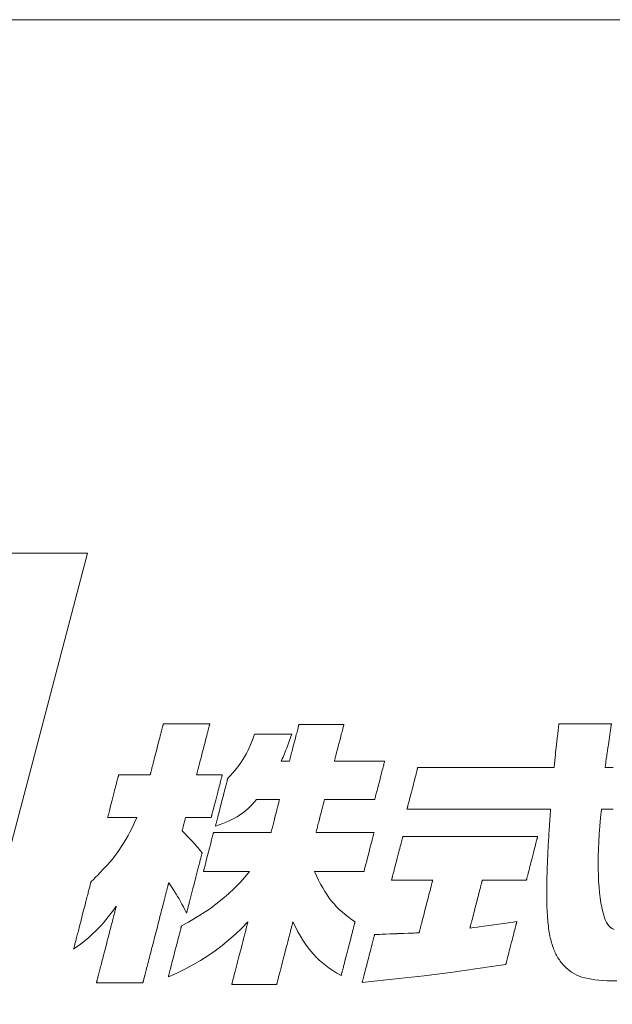
# Model space of a CAD drawing. Units: inches. Extents: x 0 to 35610, y -3399 to 420.
# Drawn here: x 84 to 97, y 22 to 44 of the extents above; entities that cross this region are included whole.
import ezdxf

# ---------------------------------------------------------------- set-up
doc = ezdxf.new("R2010")
doc.units = ezdxf.units.IN
doc.header["$MEASUREMENT"] = 0
doc.layers.add('枠', color=7, linetype='Continuous', lineweight=20)
doc.layers.add('ﾚｲﾔｰ1', color=7, linetype='Continuous', lineweight=18)

# ---------------------------------------------------------------- blocks, each defined once
blk = doc.blocks.new('新社名')
at = {"layer": '枠', "lineweight": 15}
blk.add_lwpolyline([(102.818, 17.19), (105.224, 26.369), (100.68, 26.369), (98.068, 16.409), (88.981, 16.409), (87.942, 12.447), (98.031, 12.447), (102.566, 16.237)], close=True, dxfattribs=at)
at = {"layer": '枠', "lineweight": 13}
for points in [[(107.869, 15.641), (107.869, 15.641), (107.869, 15.639), (107.868, 15.636), (107.867, 15.632), (107.865, 15.627), (107.864, 15.621), (107.862, 15.613), (107.86, 15.605), (107.857, 15.595), (107.855, 15.585), (107.852, 15.573), (107.848, 15.561), (107.845, 15.547), (107.841, 15.533), (107.837, 15.518), (107.833, 15.501), (107.829, 15.484), (107.824, 15.466), (107.819, 15.447), (107.814, 15.428), (107.809, 15.407), (107.803, 15.386), (107.797, 15.364), (107.791, 15.341), (107.785, 15.317), (107.779, 15.293), (107.773, 15.268), (107.766, 15.242), (107.759, 15.215), (107.752, 15.188), (107.745, 15.161), (107.738, 15.132), (107.73, 15.103), (107.723, 15.074), (107.707, 15.013), (107.691, 14.95), (107.674, 14.886), (107.657, 14.819), (107.639, 14.751), (107.621, 14.681), (107.603, 14.61), (107.584, 14.538), (107.565, 14.465), (107.546, 14.391), (107.527, 14.316), (107.488, 14.165), (107.448, 14.012), (107.409, 13.86), (107.37, 13.708), (107.35, 13.634), (107.331, 13.559), (107.312, 13.486), (107.293, 13.414), (107.275, 13.343), (107.257, 13.273), (107.239, 13.205), (107.222, 13.139), (107.206, 13.074), (107.189, 13.011), (107.174, 12.951), (107.166, 12.921), (107.159, 12.892), (107.151, 12.864), (107.144, 12.836), (107.137, 12.809), (107.13, 12.783), (107.124, 12.757), (107.117, 12.732), (107.111, 12.707), (107.105, 12.684), (107.099, 12.661), (107.093, 12.639), (107.088, 12.617), (107.082, 12.597), (107.077, 12.577), (107.072, 12.558), (107.068, 12.54), (107.063, 12.523), (107.059, 12.507), (107.055, 12.491), (107.051, 12.477), (107.048, 12.464), (107.045, 12.451), (107.042, 12.44), (107.039, 12.429), (107.036, 12.42), (107.034, 12.411), (107.032, 12.404), (107.031, 12.398), (107.029, 12.392), (107.028, 12.388), (107.028, 12.385), (107.027, 12.384), (107.027, 12.383), (107.026, 12.383), (107.023, 12.383), (107.017, 12.383), (107.01, 12.383), (107.001, 12.383), (106.99, 12.383), (106.977, 12.383), (106.962, 12.383), (106.946, 12.383), (106.928, 12.383), (106.908, 12.383), (106.887, 12.383), (106.842, 12.383), (106.791, 12.383), (106.735, 12.383), (106.676, 12.383), (106.614, 12.383), (106.549, 12.383), (106.481, 12.383), (106.412, 12.383), (106.271, 12.383), (106.13, 12.383), (106.061, 12.383), (105.993, 12.383), (105.928, 12.383), (105.866, 12.383), (105.807, 12.383), (105.751, 12.383), (105.701, 12.383), (105.655, 12.383), (105.634, 12.383), (105.614, 12.383), (105.596, 12.383), (105.58, 12.383), (105.565, 12.383), (105.553, 12.383), (105.541, 12.383), (105.532, 12.383), (105.525, 12.383), (105.519, 12.383), (105.516, 12.383), (105.515, 12.383), (105.515, 12.384), (105.516, 12.385), (105.516, 12.387), (105.517, 12.39), (105.518, 12.394), (105.519, 12.399), (105.521, 12.405), (105.522, 12.411), (105.524, 12.418), (105.526, 12.426), (105.529, 12.435), (105.531, 12.445), (105.537, 12.466), (105.543, 12.49), (105.55, 12.517), (105.557, 12.547), (105.566, 12.579), (105.575, 12.613), (105.584, 12.65), (105.594, 12.689), (105.605, 12.73), (105.616, 12.773), (105.628, 12.818), (105.64, 12.864), (105.652, 12.912), (105.665, 12.962), (105.678, 13.012), (105.691, 13.065), (105.705, 13.118), (105.719, 13.172), (105.734, 13.227), (105.748, 13.284), (105.778, 13.398), (105.808, 13.513), (105.838, 13.63), (105.868, 13.747), (105.898, 13.863), (105.928, 13.977), (105.942, 14.033), (105.956, 14.088), (105.97, 14.142), (105.984, 14.196), (105.998, 14.248), (106.011, 14.299), (106.024, 14.348), (106.036, 14.396), (106.048, 14.443), (106.06, 14.488), (106.071, 14.53), (106.081, 14.571), (106.091, 14.61), (106.101, 14.647), (106.11, 14.682), (106.118, 14.714), (106.126, 14.743), (106.133, 14.77), (106.139, 14.794), (106.145, 14.816), (106.147, 14.825), (106.149, 14.834), (106.151, 14.842), (106.153, 14.849), (106.155, 14.856), (106.156, 14.861), (106.158, 14.866), (106.159, 14.87), (106.159, 14.873), (106.16, 14.875), (106.16, 14.877), (106.16, 14.877), (106.068, 14.753), (105.98, 14.638), (105.898, 14.532), (105.818, 14.433), (105.741, 14.341), (105.666, 14.255), (105.516, 14.095), (105.359, 13.945), (105.276, 13.872), (105.188, 13.798), (105.095, 13.723), (104.995, 13.645), (104.888, 13.564), (104.771, 13.479), (104.772, 13.48), (104.773, 13.485), (104.775, 13.493), (104.778, 13.503), (104.781, 13.517), (104.786, 13.533), (104.79, 13.552), (104.796, 13.573), (104.802, 13.597), (104.809, 13.623), (104.816, 13.651), (104.824, 13.682), (104.832, 13.714), (104.841, 13.748), (104.851, 13.784), (104.86, 13.822), (104.871, 13.862), (104.881, 13.903), (104.892, 13.945), (104.903, 13.989), (104.915, 14.034), (104.927, 14.08), (104.939, 14.127), (104.951, 14.174), (104.977, 14.273), (105.003, 14.373), (105.056, 14.578), (105.109, 14.783), (105.135, 14.884), (105.16, 14.982), (105.173, 15.03), (105.185, 15.077), (105.197, 15.123), (105.208, 15.168), (105.22, 15.211), (105.231, 15.254), (105.241, 15.295), (105.251, 15.334), (105.261, 15.372), (105.271, 15.408), (105.279, 15.442), (105.288, 15.475), (105.296, 15.505), (105.303, 15.533), (105.31, 15.56), (105.316, 15.583), (105.321, 15.605), (105.326, 15.623), (105.33, 15.64), (105.334, 15.653), (105.337, 15.664), (105.339, 15.671), (105.34, 15.676), (105.34, 15.678), (105.415, 15.752), (105.487, 15.823), (105.556, 15.893), (105.622, 15.961), (105.747, 16.092), (105.862, 16.217), (105.969, 16.338), (106.067, 16.455), (106.159, 16.572), (106.245, 16.688), (106.326, 16.805), (106.402, 16.925), (106.476, 17.048), (106.548, 17.177), (106.618, 17.312), (106.688, 17.454), (106.759, 17.606), (106.832, 17.768), (106.829, 17.768), (106.821, 17.768), (106.808, 17.768), (106.791, 17.768), (106.769, 17.768), (106.744, 17.768), (106.715, 17.768), (106.683, 17.768), (106.648, 17.768), (106.611, 17.768), (106.531, 17.768), (106.445, 17.768), (106.356, 17.768), (106.267, 17.768), (106.182, 17.768), (106.101, 17.768), (106.064, 17.768), (106.029, 17.768), (105.997, 17.768), (105.969, 17.768), (105.943, 17.768), (105.922, 17.768), (105.904, 17.768), (105.891, 17.768), (105.883, 17.768), (105.881, 17.768), (105.881, 17.769), (105.882, 17.772), (105.883, 17.777), (105.885, 17.783), (105.887, 17.792), (105.89, 17.802), (105.893, 17.814), (105.896, 17.827), (105.9, 17.842), (105.904, 17.858), (105.914, 17.895), (105.925, 17.937), (105.937, 17.983), (105.95, 18.034), (105.964, 18.088), (105.978, 18.145), (105.994, 18.204), (106.01, 18.266), (106.026, 18.329), (106.059, 18.458), (106.093, 18.587), (106.109, 18.65), (106.125, 18.711), (106.14, 18.771), (106.155, 18.828), (106.169, 18.882), (106.182, 18.932), (106.194, 18.979), (106.205, 19.021), (106.215, 19.057), (106.219, 19.074), (106.223, 19.089), (106.226, 19.102), (106.229, 19.114), (106.232, 19.124), (106.234, 19.132), (106.236, 19.139), (106.237, 19.144), (106.238, 19.147), (106.238, 19.148), (106.241, 19.148), (106.25, 19.148), (106.263, 19.148), (106.282, 19.148), (106.305, 19.148), (106.333, 19.148), (106.364, 19.148), (106.398, 19.148), (106.436, 19.148), (106.476, 19.148), (106.563, 19.148), (106.656, 19.148), (106.751, 19.148), (106.847, 19.148), (106.94, 19.148), (107.026, 19.148), (107.066, 19.148), (107.104, 19.148), (107.139, 19.148), (107.17, 19.148), (107.197, 19.148), (107.22, 19.148), (107.239, 19.148), (107.253, 19.148), (107.261, 19.148), (107.264, 19.148), (107.265, 19.149), (107.266, 19.153), (107.267, 19.159), (107.269, 19.167), (107.272, 19.177), (107.275, 19.189), (107.279, 19.203), (107.283, 19.219), (107.288, 19.237), (107.293, 19.257), (107.298, 19.279), (107.304, 19.302), (107.31, 19.326), (107.317, 19.352), (107.324, 19.38), (107.332, 19.408), (107.339, 19.438), (107.347, 19.469), (107.364, 19.534), (107.382, 19.603), (107.401, 19.675), (107.42, 19.749), (107.44, 19.825), (107.48, 19.981), (107.52, 20.136), (107.54, 20.212), (107.559, 20.287), (107.577, 20.359), (107.595, 20.427), (107.612, 20.493), (107.62, 20.524), (107.628, 20.554), (107.635, 20.582), (107.642, 20.61), (107.649, 20.636), (107.655, 20.66), (107.661, 20.683), (107.667, 20.705), (107.672, 20.724), (107.677, 20.742), (107.681, 20.758), (107.684, 20.773), (107.688, 20.785), (107.69, 20.795), (107.692, 20.803), (107.694, 20.809), (107.695, 20.813), (107.695, 20.814), (107.696, 20.814), (107.699, 20.814), (107.705, 20.814), (107.712, 20.814), (107.721, 20.814), (107.732, 20.814), (107.745, 20.814), (107.76, 20.814), (107.776, 20.814), (107.794, 20.814), (107.814, 20.814), (107.835, 20.814), (107.881, 20.814), (107.931, 20.814), (107.987, 20.814), (108.046, 20.814), (108.108, 20.814), (108.174, 20.814), (108.241, 20.814), (108.31, 20.814), (108.451, 20.814), (108.592, 20.814), (108.661, 20.814), (108.729, 20.814), (108.794, 20.814), (108.857, 20.814), (108.916, 20.814), (108.971, 20.814), (109.022, 20.814), (109.068, 20.814), (109.089, 20.814), (109.108, 20.814), (109.126, 20.814), (109.142, 20.814), (109.157, 20.814), (109.17, 20.814), (109.181, 20.814), (109.19, 20.814), (109.198, 20.814), (109.203, 20.814), (109.206, 20.814), (109.207, 20.814), (109.207, 20.813), (109.206, 20.809), (109.205, 20.803), (109.203, 20.795), (109.2, 20.785), (109.197, 20.773), (109.193, 20.758), (109.189, 20.742), (109.184, 20.724), (109.179, 20.705), (109.174, 20.683), (109.168, 20.66), (109.161, 20.636), (109.155, 20.61), (109.148, 20.582), (109.14, 20.554), (109.132, 20.524), (109.124, 20.493), (109.107, 20.427), (109.09, 20.359), (109.071, 20.287), (109.052, 20.212), (109.032, 20.136), (108.992, 19.981), (108.952, 19.825), (108.932, 19.749), (108.913, 19.675), (108.894, 19.603), (108.877, 19.534), (108.86, 19.469), (108.852, 19.438), (108.844, 19.408), (108.837, 19.38), (108.829, 19.352), (108.823, 19.326), (108.816, 19.302), (108.81, 19.279), (108.805, 19.257), (108.8, 19.237), (108.795, 19.219), (108.791, 19.203), (108.787, 19.189), (108.784, 19.177), (108.781, 19.167), (108.779, 19.159), (108.778, 19.153), (108.777, 19.149), (108.777, 19.148), (108.779, 19.148), (108.786, 19.148), (108.797, 19.148), (108.813, 19.148), (108.832, 19.148), (108.854, 19.148), (108.879, 19.148), (108.907, 19.148), (108.971, 19.148), (109.041, 19.148), (109.117, 19.148), (109.195, 19.148), (109.273, 19.148), (109.348, 19.148), (109.419, 19.148), (109.482, 19.148), (109.51, 19.148), (109.536, 19.148), (109.558, 19.148), (109.577, 19.148), (109.592, 19.148), (109.604, 19.148), (109.611, 19.148), (109.613, 19.148), (109.613, 19.147), (109.612, 19.144), (109.611, 19.139), (109.609, 19.132), (109.607, 19.124), (109.604, 19.114), (109.601, 19.102), (109.598, 19.089), (109.594, 19.074), (109.59, 19.057), (109.58, 19.021), (109.569, 18.979), (109.557, 18.932), (109.544, 18.882), (109.53, 18.828), (109.515, 18.771), (109.5, 18.711), (109.484, 18.65), (109.468, 18.587), (109.434, 18.458), (109.401, 18.329), (109.385, 18.266), (109.369, 18.204), (109.353, 18.145), (109.339, 18.088), (109.325, 18.034), (109.311, 17.983), (109.299, 17.937), (109.289, 17.895), (109.279, 17.858), (109.275, 17.842), (109.271, 17.827), (109.268, 17.814), (109.264, 17.802), (109.262, 17.792), (109.26, 17.783), (109.258, 17.777), (109.257, 17.772), (109.256, 17.769), (109.256, 17.768), (109.253, 17.768), (109.246, 17.768), (109.235, 17.768), (109.22, 17.768), (109.201, 17.768), (109.178, 17.768), (109.153, 17.768), (109.125, 17.768), (109.062, 17.768), (108.991, 17.768), (108.915, 17.768), (108.837, 17.768), (108.759, 17.768), (108.684, 17.768), (108.613, 17.768), (108.55, 17.768), (108.522, 17.768), (108.496, 17.768), (108.474, 17.768), (108.455, 17.768), (108.44, 17.768), (108.428, 17.768), (108.421, 17.768), (108.419, 17.768), (108.418, 17.763), (108.414, 17.749), (108.409, 17.728), (108.402, 17.7), (108.384, 17.631), (108.363, 17.551), (108.343, 17.472), (108.325, 17.402), (108.318, 17.375), (108.312, 17.353), (108.309, 17.339), (108.307, 17.335), (108.365, 17.274), (108.416, 17.22), (108.463, 17.17), (108.506, 17.125), (108.582, 17.045), (108.65, 16.972), (108.716, 16.9), (108.786, 16.821), (108.824, 16.777), (108.865, 16.729), (108.909, 16.676), (108.959, 16.617), (108.958, 16.615), (108.957, 16.611), (108.955, 16.604), (108.953, 16.595), (108.95, 16.583), (108.946, 16.568), (108.942, 16.552), (108.937, 16.533), (108.931, 16.511), (108.925, 16.488), (108.919, 16.463), (108.912, 16.436), (108.904, 16.407), (108.896, 16.377), (108.888, 16.344), (108.879, 16.311), (108.87, 16.275), (108.861, 16.239), (108.851, 16.201), (108.841, 16.162), (108.831, 16.122), (108.82, 16.081), (108.798, 15.997), (108.775, 15.909), (108.752, 15.82), (108.705, 15.637), (108.658, 15.454), (108.634, 15.364), (108.612, 15.277), (108.59, 15.192), (108.579, 15.151), (108.569, 15.111), (108.559, 15.072), (108.549, 15.035), (108.54, 14.998), (108.531, 14.963), (108.522, 14.929), (108.513, 14.897), (108.506, 14.866), (108.498, 14.838), (108.491, 14.811), (108.485, 14.785), (108.479, 14.762), (108.473, 14.741), (108.468, 14.722), (108.464, 14.705), (108.46, 14.691), (108.457, 14.679), (108.454, 14.669), (108.453, 14.662), (108.452, 14.658), (108.451, 14.657), (108.397, 14.764), (108.347, 14.861), (108.299, 14.95), (108.252, 15.033), (108.206, 15.113), (108.159, 15.192), (108.11, 15.271), (108.057, 15.353), (108, 15.441), (107.938, 15.537)], [(110.503, 16.009), (110.502, 16.009), (110.498, 16.009), (110.493, 16.009), (110.486, 16.009), (110.477, 16.009), (110.466, 16.009), (110.453, 16.009), (110.438, 16.009), (110.422, 16.009), (110.404, 16.009), (110.385, 16.009), (110.364, 16.009), (110.319, 16.009), (110.268, 16.009), (110.213, 16.009), (110.154, 16.009), (110.092, 16.009), (110.028, 16.009), (109.961, 16.009), (109.892, 16.009), (109.752, 16.009), (109.612, 16.009), (109.543, 16.009), (109.476, 16.009), (109.411, 16.009), (109.349, 16.009), (109.29, 16.009), (109.236, 16.009), (109.185, 16.009), (109.139, 16.009), (109.119, 16.009), (109.099, 16.009), (109.082, 16.009), (109.065, 16.009), (109.051, 16.009), (109.038, 16.009), (109.027, 16.009), (109.018, 16.009), (109.01, 16.009), (109.005, 16.009), (109.002, 16.009), (109.001, 16.009), (109.001, 16.01), (109.002, 16.013), (109.003, 16.017), (109.005, 16.023), (109.007, 16.031), (109.009, 16.041), (109.015, 16.064), (109.022, 16.093), (109.031, 16.126), (109.041, 16.165), (109.052, 16.208), (109.064, 16.254), (109.077, 16.304), (109.091, 16.356), (109.105, 16.411), (109.134, 16.526), (109.165, 16.644), (109.196, 16.763), (109.225, 16.878), (109.24, 16.933), (109.253, 16.985), (109.266, 17.035), (109.278, 17.081), (109.289, 17.124), (109.299, 17.163), (109.308, 17.196), (109.315, 17.225), (109.321, 17.248), (109.324, 17.258), (109.326, 17.266), (109.327, 17.272), (109.328, 17.276), (109.329, 17.279), (109.329, 17.28), (109.331, 17.28), (109.335, 17.28), (109.341, 17.28), (109.35, 17.28), (109.362, 17.28), (109.376, 17.28), (109.392, 17.28), (109.41, 17.28), (109.43, 17.28), (109.452, 17.28), (109.476, 17.28), (109.502, 17.28), (109.53, 17.28), (109.559, 17.28), (109.59, 17.28), (109.622, 17.28), (109.656, 17.28), (109.69, 17.28), (109.726, 17.28), (109.764, 17.28), (109.841, 17.28), (109.922, 17.28), (110.005, 17.28), (110.091, 17.28), (110.266, 17.28), (110.44, 17.28), (110.526, 17.28), (110.609, 17.28), (110.69, 17.28), (110.768, 17.28), (110.805, 17.28), (110.841, 17.28), (110.876, 17.28), (110.909, 17.28), (110.941, 17.28), (110.972, 17.28), (111.001, 17.28), (111.029, 17.28), (111.055, 17.28), (111.079, 17.28), (111.101, 17.28), (111.121, 17.28), (111.14, 17.28), (111.156, 17.28), (111.169, 17.28), (111.181, 17.28), (111.19, 17.28), (111.196, 17.28), (111.2, 17.28), (111.202, 17.28), (111.203, 17.283), (111.205, 17.292), (111.209, 17.306), (111.214, 17.326), (111.22, 17.35), (111.227, 17.378), (111.236, 17.411), (111.245, 17.447), (111.255, 17.486), (111.266, 17.527), (111.277, 17.572), (111.289, 17.618), (111.314, 17.714), (111.34, 17.814), (111.366, 17.913), (111.391, 18.01), (111.402, 18.056), (111.414, 18.1), (111.425, 18.142), (111.435, 18.181), (111.444, 18.216), (111.452, 18.249), (111.46, 18.277), (111.466, 18.302), (111.471, 18.321), (111.475, 18.335), (111.477, 18.344), (111.478, 18.347), (111.476, 18.347), (111.469, 18.347), (111.459, 18.347), (111.446, 18.347), (111.429, 18.347), (111.409, 18.347), (111.361, 18.347), (111.304, 18.347), (111.24, 18.347), (111.103, 18.347), (110.965, 18.347), (110.901, 18.347), (110.845, 18.347), (110.796, 18.347), (110.776, 18.347), (110.759, 18.347), (110.746, 18.347), (110.736, 18.347), (110.729, 18.347), (110.727, 18.347), (110.657, 18.266), (110.588, 18.19), (110.521, 18.12), (110.454, 18.055), (110.318, 17.938), (110.174, 17.835), (110.097, 17.787), (110.016, 17.742), (109.929, 17.698), (109.837, 17.655), (109.738, 17.612), (109.631, 17.569), (109.515, 17.526), (109.391, 17.482), (109.391, 17.483), (109.392, 17.486), (109.393, 17.492), (109.395, 17.5), (109.398, 17.509), (109.401, 17.521), (109.404, 17.534), (109.408, 17.549), (109.413, 17.566), (109.417, 17.585), (109.423, 17.605), (109.428, 17.626), (109.434, 17.649), (109.44, 17.674), (109.447, 17.7), (109.454, 17.726), (109.469, 17.784), (109.485, 17.845), (109.501, 17.909), (109.519, 17.977), (109.537, 18.047), (109.556, 18.118), (109.593, 18.264), (109.631, 18.41), (109.65, 18.482), (109.668, 18.551), (109.685, 18.619), (109.702, 18.684), (109.718, 18.745), (109.732, 18.802), (109.739, 18.829), (109.746, 18.855), (109.752, 18.879), (109.758, 18.902), (109.764, 18.924), (109.769, 18.944), (109.774, 18.962), (109.778, 18.979), (109.782, 18.994), (109.786, 19.008), (109.789, 19.019), (109.791, 19.029), (109.793, 19.036), (109.794, 19.042), (109.795, 19.045), (109.796, 19.046), (109.878, 19.134), (109.954, 19.217), (110.024, 19.297), (110.089, 19.375), (110.205, 19.527), (110.308, 19.681), (110.401, 19.845), (110.445, 19.933), (110.489, 20.027), (110.532, 20.127), (110.577, 20.234), (110.622, 20.349), (110.668, 20.474), (110.669, 20.474), (110.672, 20.474), (110.682, 20.474), (110.698, 20.474), (110.72, 20.474), (110.748, 20.474), (110.78, 20.474), (110.816, 20.474), (110.857, 20.474), (110.901, 20.474), (110.948, 20.474), (110.998, 20.474), (111.05, 20.474), (111.159, 20.474), (111.272, 20.474), (111.385, 20.474), (111.494, 20.474), (111.546, 20.474), (111.596, 20.474), (111.643, 20.474), (111.687, 20.474), (111.728, 20.474), (111.764, 20.474), (111.796, 20.474), (111.824, 20.474), (111.846, 20.474), (111.862, 20.474), (111.872, 20.474), (111.875, 20.474), (111.876, 20.474), (111.849, 20.398), (111.826, 20.33), (111.804, 20.269), (111.784, 20.213), (111.747, 20.113), (111.713, 20.022), (111.678, 19.934), (111.638, 19.839), (111.592, 19.73), (111.565, 19.668), (111.536, 19.599), (111.542, 19.599), (111.559, 19.599), (111.584, 19.599), (111.616, 19.599), (111.651, 19.599), (111.687, 19.599), (111.722, 19.599), (111.753, 19.599), (111.779, 19.599), (111.796, 19.599), (111.802, 19.599), (111.802, 19.6), (111.803, 19.602), (111.805, 19.612), (111.809, 19.628), (111.815, 19.65), (111.822, 19.677), (111.83, 19.708), (111.839, 19.744), (111.85, 19.784), (111.861, 19.828), (111.873, 19.874), (111.886, 19.923), (111.899, 19.974), (111.927, 20.082), (111.955, 20.192), (111.984, 20.303), (112.012, 20.41), (112.025, 20.461), (112.038, 20.511), (112.05, 20.557), (112.061, 20.6), (112.071, 20.64), (112.081, 20.676), (112.089, 20.708), (112.096, 20.735), (112.101, 20.756), (112.106, 20.772), (112.108, 20.782), (112.109, 20.785), (112.109, 20.786), (112.11, 20.786), (112.113, 20.786), (112.118, 20.786), (112.125, 20.786), (112.134, 20.786), (112.145, 20.786), (112.158, 20.786), (112.172, 20.786), (112.188, 20.786), (112.205, 20.786), (112.224, 20.786), (112.244, 20.786), (112.288, 20.786), (112.338, 20.786), (112.391, 20.786), (112.448, 20.786), (112.509, 20.786), (112.572, 20.786), (112.637, 20.786), (112.704, 20.786), (112.841, 20.786), (112.977, 20.786), (113.044, 20.786), (113.11, 20.786), (113.173, 20.786), (113.233, 20.786), (113.291, 20.786), (113.344, 20.786), (113.393, 20.786), (113.438, 20.786), (113.458, 20.786), (113.477, 20.786), (113.494, 20.786), (113.51, 20.786), (113.524, 20.786), (113.537, 20.786), (113.547, 20.786), (113.556, 20.786), (113.563, 20.786), (113.569, 20.786), (113.572, 20.786), (113.573, 20.786), (113.573, 20.785), (113.572, 20.782), (113.569, 20.772), (113.565, 20.756), (113.56, 20.735), (113.553, 20.708), (113.544, 20.676), (113.535, 20.64), (113.525, 20.6), (113.514, 20.557), (113.502, 20.511), (113.489, 20.461), (113.476, 20.41), (113.448, 20.303), (113.419, 20.192), (113.391, 20.082), (113.363, 19.974), (113.35, 19.923), (113.337, 19.874), (113.325, 19.828), (113.314, 19.784), (113.304, 19.744), (113.294, 19.708), (113.286, 19.677), (113.279, 19.65), (113.274, 19.628), (113.269, 19.612), (113.267, 19.602), (113.266, 19.6), (113.266, 19.599), (113.267, 19.599), (113.271, 19.599), (113.276, 19.599), (113.284, 19.599), (113.294, 19.599), (113.306, 19.599), (113.32, 19.599), (113.336, 19.599), (113.354, 19.599), (113.373, 19.599), (113.394, 19.599), (113.417, 19.599), (113.441, 19.599), (113.467, 19.599), (113.493, 19.599), (113.522, 19.599), (113.581, 19.599), (113.645, 19.599), (113.713, 19.599), (113.784, 19.599), (113.857, 19.599), (113.931, 19.599), (114.084, 19.599), (114.236, 19.599), (114.311, 19.599), (114.384, 19.599), (114.455, 19.599), (114.522, 19.599), (114.586, 19.599), (114.646, 19.599), (114.674, 19.599), (114.701, 19.599), (114.727, 19.599), (114.751, 19.599), (114.773, 19.599), (114.794, 19.599), (114.814, 19.599), (114.831, 19.599), (114.847, 19.599), (114.861, 19.599), (114.873, 19.599), (114.883, 19.599), (114.891, 19.599), (114.897, 19.599), (114.9, 19.599), (114.902, 19.599), (114.901, 19.598), (114.901, 19.595), (114.9, 19.591), (114.898, 19.585), (114.896, 19.577), (114.894, 19.568), (114.888, 19.545), (114.88, 19.517), (114.872, 19.483), (114.862, 19.445), (114.851, 19.403), (114.839, 19.358), (114.826, 19.309), (114.813, 19.257), (114.799, 19.203), (114.77, 19.09), (114.74, 18.973), (114.709, 18.856), (114.68, 18.743), (114.666, 18.689), (114.653, 18.638), (114.64, 18.589), (114.628, 18.543), (114.617, 18.501), (114.608, 18.463), (114.599, 18.43), (114.592, 18.401), (114.586, 18.378), (114.583, 18.369), (114.581, 18.361), (114.58, 18.355), (114.579, 18.351), (114.578, 18.348), (114.578, 18.347), (114.577, 18.347), (114.573, 18.347), (114.567, 18.347), (114.559, 18.347), (114.549, 18.347), (114.537, 18.347), (114.523, 18.347), (114.507, 18.347), (114.49, 18.347), (114.47, 18.347), (114.449, 18.347), (114.427, 18.347), (114.403, 18.347), (114.377, 18.347), (114.35, 18.347), (114.322, 18.347), (114.262, 18.347), (114.198, 18.347), (114.131, 18.347), (114.06, 18.347), (113.987, 18.347), (113.913, 18.347), (113.76, 18.347), (113.607, 18.347), (113.533, 18.347), (113.46, 18.347), (113.389, 18.347), (113.322, 18.347), (113.258, 18.347), (113.198, 18.347), (113.17, 18.347), (113.143, 18.347), (113.117, 18.347), (113.093, 18.347), (113.071, 18.347), (113.05, 18.347), (113.03, 18.347), (113.012, 18.347), (112.997, 18.347), (112.983, 18.347), (112.971, 18.347), (112.961, 18.347), (112.953, 18.347), (112.947, 18.347), (112.943, 18.347), (112.942, 18.347), (112.941, 18.344), (112.939, 18.335), (112.935, 18.321), (112.93, 18.302), (112.924, 18.277), (112.917, 18.249), (112.908, 18.216), (112.899, 18.181), (112.889, 18.142), (112.878, 18.1), (112.867, 18.056), (112.855, 18.01), (112.83, 17.913), (112.804, 17.814), (112.779, 17.714), (112.754, 17.618), (112.742, 17.572), (112.731, 17.527), (112.72, 17.486), (112.71, 17.447), (112.7, 17.411), (112.692, 17.378), (112.685, 17.35), (112.678, 17.326), (112.673, 17.306), (112.67, 17.292), (112.667, 17.283), (112.667, 17.28), (112.668, 17.28), (112.672, 17.28), (112.679, 17.28), (112.688, 17.28), (112.699, 17.28), (112.713, 17.28), (112.73, 17.28), (112.748, 17.28), (112.768, 17.28), (112.791, 17.28), (112.815, 17.28), (112.841, 17.28), (112.869, 17.28), (112.899, 17.28), (112.93, 17.28), (112.962, 17.28), (112.996, 17.28), (113.031, 17.28), (113.068, 17.28), (113.105, 17.28), (113.184, 17.28), (113.265, 17.28), (113.35, 17.28), (113.436, 17.28), (113.612, 17.28), (113.789, 17.28), (113.875, 17.28), (113.96, 17.28), (114.041, 17.28), (114.12, 17.28), (114.157, 17.28), (114.194, 17.28), (114.229, 17.28), (114.263, 17.28), (114.295, 17.28), (114.326, 17.28), (114.356, 17.28), (114.384, 17.28), (114.41, 17.28), (114.434, 17.28), (114.457, 17.28), (114.477, 17.28), (114.495, 17.28), (114.512, 17.28), (114.525, 17.28), (114.537, 17.28), (114.546, 17.28), (114.553, 17.28), (114.557, 17.28), (114.558, 17.28), (114.558, 17.279), (114.557, 17.276), (114.556, 17.272), (114.555, 17.266), (114.553, 17.258), (114.55, 17.248), (114.544, 17.225), (114.537, 17.196), (114.528, 17.163), (114.518, 17.124), (114.507, 17.081), (114.495, 17.035), (114.482, 16.985), (114.468, 16.933), (114.454, 16.878), (114.425, 16.763), (114.394, 16.644), (114.363, 16.526), (114.334, 16.411), (114.319, 16.356), (114.306, 16.304), (114.293, 16.254), (114.281, 16.208), (114.27, 16.165), (114.26, 16.126), (114.251, 16.093), (114.244, 16.064), (114.238, 16.041), (114.235, 16.031), (114.233, 16.023), (114.232, 16.017), (114.23, 16.013), (114.23, 16.01), (114.23, 16.009), (114.228, 16.009), (114.225, 16.009), (114.219, 16.009), (114.211, 16.009), (114.201, 16.009), (114.19, 16.009), (114.176, 16.009), (114.16, 16.009), (114.143, 16.009), (114.123, 16.009), (114.103, 16.009), (114.08, 16.009), (114.057, 16.009), (114.031, 16.009), (114.005, 16.009), (113.977, 16.009), (113.918, 16.009), (113.855, 16.009), (113.788, 16.009), (113.718, 16.009), (113.646, 16.009), (113.572, 16.009), (113.421, 16.009), (113.271, 16.009), (113.197, 16.009), (113.125, 16.009), (113.055, 16.009), (112.988, 16.009), (112.925, 16.009), (112.866, 16.009), (112.838, 16.009), (112.811, 16.009), (112.786, 16.009), (112.762, 16.009), (112.74, 16.009), (112.719, 16.009), (112.7, 16.009), (112.683, 16.009), (112.667, 16.009), (112.653, 16.009), (112.641, 16.009), (112.631, 16.009), (112.623, 16.009), (112.618, 16.009), (112.614, 16.009), (112.613, 16.009), (112.681, 15.862), (112.748, 15.724), (112.816, 15.594), (112.884, 15.471), (112.953, 15.356), (113.025, 15.247), (113.098, 15.143), (113.175, 15.045), (113.254, 14.952), (113.337, 14.862), (113.424, 14.775), (113.516, 14.692), (113.613, 14.61), (113.715, 14.53), (113.824, 14.45), (113.939, 14.371), (113.938, 14.369), (113.937, 14.366), (113.936, 14.36), (113.934, 14.351), (113.931, 14.34), (113.927, 14.328), (113.924, 14.313), (113.919, 14.296), (113.914, 14.277), (113.909, 14.256), (113.903, 14.234), (113.897, 14.209), (113.89, 14.184), (113.883, 14.156), (113.876, 14.128), (113.868, 14.098), (113.86, 14.066), (113.852, 14.034), (113.834, 13.965), (113.815, 13.893), (113.796, 13.818), (113.776, 13.74), (113.755, 13.66), (113.713, 13.497), (113.671, 13.333), (113.65, 13.254), (113.63, 13.176), (113.61, 13.1), (113.592, 13.028), (113.574, 12.959), (113.566, 12.927), (113.557, 12.895), (113.55, 12.865), (113.542, 12.837), (113.535, 12.809), (113.529, 12.784), (113.522, 12.76), (113.517, 12.737), (113.511, 12.716), (113.506, 12.697), (113.502, 12.68), (113.498, 12.666), (113.495, 12.653), (113.492, 12.642), (113.49, 12.633), (113.488, 12.627), (113.487, 12.624), (113.487, 12.622), (113.348, 12.703), (113.219, 12.784), (113.097, 12.865), (112.982, 12.948), (112.874, 13.034), (112.772, 13.123), (112.675, 13.216), (112.582, 13.313), (112.493, 13.417), (112.407, 13.527), (112.323, 13.644), (112.241, 13.77), (112.16, 13.905), (112.078, 14.049), (111.997, 14.204), (111.914, 14.371), (111.913, 14.369), (111.912, 14.365), (111.91, 14.358), (111.908, 14.348), (111.905, 14.335), (111.901, 14.32), (111.896, 14.303), (111.891, 14.283), (111.885, 14.261), (111.879, 14.237), (111.872, 14.21), (111.865, 14.182), (111.857, 14.152), (111.849, 14.12), (111.84, 14.087), (111.831, 14.052), (111.822, 14.015), (111.812, 13.977), (111.802, 13.937), (111.791, 13.897), (111.78, 13.855), (111.769, 13.812), (111.747, 13.724), (111.723, 13.633), (111.699, 13.54), (111.649, 13.349), (111.6, 13.159), (111.576, 13.065), (111.552, 12.974), (111.53, 12.886), (111.518, 12.843), (111.508, 12.802), (111.497, 12.761), (111.487, 12.722), (111.477, 12.684), (111.468, 12.647), (111.459, 12.612), (111.45, 12.578), (111.442, 12.546), (111.434, 12.516), (111.427, 12.488), (111.42, 12.462), (111.413, 12.438), (111.408, 12.416), (111.403, 12.396), (111.398, 12.378), (111.394, 12.363), (111.391, 12.351), (111.388, 12.341), (111.387, 12.334), (111.385, 12.329), (111.385, 12.328), (111.384, 12.328), (111.381, 12.328), (111.376, 12.328), (111.369, 12.328), (111.36, 12.328), (111.349, 12.328), (111.336, 12.328), (111.322, 12.328), (111.306, 12.328), (111.289, 12.328), (111.27, 12.328), (111.25, 12.328), (111.206, 12.328), (111.156, 12.328), (111.103, 12.328), (111.046, 12.328), (110.985, 12.328), (110.922, 12.328), (110.857, 12.328), (110.79, 12.328), (110.653, 12.328), (110.517, 12.328), (110.45, 12.328), (110.385, 12.328), (110.321, 12.328), (110.261, 12.328), (110.204, 12.328), (110.15, 12.328), (110.101, 12.328), (110.057, 12.328), (110.036, 12.328), (110.018, 12.328), (110, 12.328), (109.984, 12.328), (109.97, 12.328), (109.958, 12.328), (109.947, 12.328), (109.938, 12.328), (109.931, 12.328), (109.926, 12.328), (109.923, 12.328), (109.922, 12.328), (109.922, 12.329), (109.923, 12.334), (109.925, 12.341), (109.927, 12.351), (109.931, 12.363), (109.935, 12.378), (109.939, 12.396), (109.944, 12.416), (109.95, 12.438), (109.956, 12.462), (109.963, 12.488), (109.97, 12.516), (109.978, 12.546), (109.986, 12.578), (109.995, 12.612), (110.004, 12.647), (110.014, 12.684), (110.023, 12.722), (110.034, 12.761), (110.044, 12.802), (110.055, 12.843), (110.066, 12.886), (110.089, 12.974), (110.112, 13.065), (110.136, 13.159), (110.186, 13.349), (110.235, 13.54), (110.259, 13.633), (110.283, 13.724), (110.305, 13.812), (110.317, 13.855), (110.327, 13.897), (110.338, 13.937), (110.348, 13.977), (110.358, 14.015), (110.367, 14.052), (110.376, 14.087), (110.385, 14.12), (110.393, 14.152), (110.401, 14.182), (110.408, 14.21), (110.415, 14.237), (110.421, 14.261), (110.427, 14.283), (110.432, 14.303), (110.437, 14.32), (110.441, 14.335), (110.444, 14.348), (110.446, 14.358), (110.448, 14.365), (110.449, 14.369), (110.45, 14.371), (110.251, 14.164), (110.046, 13.967), (109.832, 13.779), (109.612, 13.6), (109.383, 13.429), (109.148, 13.267), (108.905, 13.114), (108.654, 12.969), (108.396, 12.833), (108.131, 12.705), (107.859, 12.585), (107.859, 12.586), (107.86, 12.59), (107.861, 12.596), (107.863, 12.604), (107.866, 12.614), (107.869, 12.626), (107.873, 12.64), (107.877, 12.656), (107.882, 12.674), (107.887, 12.694), (107.892, 12.715), (107.898, 12.738), (107.904, 12.762), (107.911, 12.788), (107.918, 12.816), (107.926, 12.844), (107.933, 12.874), (107.941, 12.905), (107.958, 12.969), (107.976, 13.038), (107.994, 13.109), (108.013, 13.183), (108.033, 13.259), (108.073, 13.413), (108.113, 13.568), (108.133, 13.644), (108.152, 13.718), (108.17, 13.789), (108.188, 13.858), (108.205, 13.922), (108.213, 13.953), (108.22, 13.983), (108.228, 14.011), (108.235, 14.039), (108.242, 14.064), (108.248, 14.089), (108.254, 14.112), (108.259, 14.133), (108.264, 14.153), (108.269, 14.171), (108.273, 14.187), (108.277, 14.201), (108.28, 14.213), (108.283, 14.223), (108.285, 14.231), (108.286, 14.237), (108.287, 14.241), (108.288, 14.242), (108.519, 14.363), (108.747, 14.495), (108.973, 14.636), (109.193, 14.786), (109.407, 14.944), (109.615, 15.109), (109.813, 15.28), (110.003, 15.457), (110.182, 15.637), (110.349, 15.822)], [(114.172, 12.401), (114.172, 12.402), (114.173, 12.406), (114.174, 12.411), (114.176, 12.419), (114.179, 12.428), (114.182, 12.44), (114.185, 12.453), (114.189, 12.468), (114.194, 12.485), (114.198, 12.503), (114.203, 12.523), (114.209, 12.545), (114.215, 12.568), (114.221, 12.592), (114.228, 12.618), (114.235, 12.644), (114.249, 12.701), (114.265, 12.762), (114.282, 12.826), (114.299, 12.893), (114.317, 12.963), (114.336, 13.034), (114.373, 13.179), (114.411, 13.324), (114.429, 13.395), (114.447, 13.465), (114.464, 13.532), (114.481, 13.596), (114.497, 13.657), (114.511, 13.714), (114.518, 13.741), (114.525, 13.766), (114.531, 13.79), (114.537, 13.813), (114.543, 13.835), (114.548, 13.855), (114.553, 13.873), (114.557, 13.89), (114.561, 13.905), (114.564, 13.918), (114.567, 13.93), (114.57, 13.939), (114.572, 13.947), (114.573, 13.952), (114.574, 13.956), (114.574, 13.957), (114.576, 13.957), (114.582, 13.957), (114.592, 13.958), (114.605, 13.958), (114.622, 13.959), (114.641, 13.959), (114.688, 13.961), (114.743, 13.963), (114.805, 13.966), (114.939, 13.971), (115.073, 13.976), (115.134, 13.978), (115.19, 13.98), (115.236, 13.982), (115.256, 13.983), (115.272, 13.983), (115.286, 13.984), (115.295, 13.984), (115.301, 13.984), (115.304, 13.984), (115.306, 13.984), (115.312, 13.985), (115.321, 13.985), (115.335, 13.986), (115.351, 13.986), (115.37, 13.987), (115.416, 13.989), (115.471, 13.991), (115.532, 13.993), (115.664, 13.998), (115.796, 14.003), (115.857, 14.005), (115.912, 14.008), (115.958, 14.009), (115.977, 14.01), (115.993, 14.011), (116.006, 14.011), (116.016, 14.012), (116.022, 14.012), (116.024, 14.012), (116.024, 14.013), (116.025, 14.017), (116.027, 14.023), (116.029, 14.031), (116.032, 14.042), (116.035, 14.054), (116.039, 14.069), (116.043, 14.085), (116.048, 14.104), (116.053, 14.124), (116.059, 14.146), (116.065, 14.17), (116.071, 14.195), (116.078, 14.222), (116.086, 14.25), (116.093, 14.279), (116.101, 14.31), (116.109, 14.342), (116.127, 14.409), (116.145, 14.48), (116.164, 14.554), (116.184, 14.63), (116.204, 14.708), (116.245, 14.868), (116.287, 15.028), (116.307, 15.106), (116.327, 15.182), (116.346, 15.256), (116.364, 15.327), (116.381, 15.394), (116.39, 15.426), (116.397, 15.457), (116.405, 15.486), (116.412, 15.514), (116.419, 15.541), (116.426, 15.566), (116.432, 15.59), (116.438, 15.612), (116.443, 15.632), (116.448, 15.651), (116.452, 15.667), (116.456, 15.682), (116.459, 15.695), (116.462, 15.705), (116.464, 15.713), (116.465, 15.719), (116.466, 15.723), (116.467, 15.724), (116.466, 15.724), (116.463, 15.724), (116.458, 15.724), (116.452, 15.724), (116.443, 15.724), (116.433, 15.724), (116.422, 15.724), (116.409, 15.724), (116.379, 15.724), (116.343, 15.724), (116.302, 15.724), (116.257, 15.724), (116.208, 15.724), (116.156, 15.724), (116.1, 15.724), (116.043, 15.724), (115.921, 15.724), (115.796, 15.724), (115.671, 15.724), (115.55, 15.724), (115.493, 15.724), (115.437, 15.724), (115.385, 15.724), (115.336, 15.724), (115.291, 15.724), (115.25, 15.724), (115.214, 15.724), (115.184, 15.724), (115.171, 15.724), (115.159, 15.724), (115.15, 15.724), (115.141, 15.724), (115.135, 15.724), (115.13, 15.724), (115.127, 15.724), (115.126, 15.724), (115.127, 15.725), (115.127, 15.728), (115.129, 15.733), (115.13, 15.74), (115.133, 15.749), (115.135, 15.759), (115.139, 15.772), (115.142, 15.786), (115.146, 15.801), (115.151, 15.818), (115.155, 15.836), (115.16, 15.856), (115.172, 15.899), (115.184, 15.947), (115.197, 15.999), (115.212, 16.055), (115.227, 16.114), (115.243, 16.176), (115.259, 16.239), (115.276, 16.304), (115.311, 16.437), (115.345, 16.57), (115.362, 16.636), (115.378, 16.699), (115.394, 16.761), (115.41, 16.82), (115.424, 16.876), (115.437, 16.928), (115.45, 16.976), (115.461, 17.019), (115.466, 17.039), (115.471, 17.057), (115.475, 17.074), (115.479, 17.089), (115.483, 17.103), (115.486, 17.115), (115.489, 17.126), (115.491, 17.135), (115.493, 17.142), (115.494, 17.147), (115.495, 17.15), (115.495, 17.151), (115.496, 17.151), (115.498, 17.151), (115.502, 17.151), (115.508, 17.151), (115.515, 17.151), (115.523, 17.151), (115.533, 17.151), (115.544, 17.151), (115.557, 17.151), (115.571, 17.151), (115.587, 17.151), (115.604, 17.151), (115.622, 17.151), (115.641, 17.151), (115.662, 17.151), (115.684, 17.151), (115.707, 17.151), (115.731, 17.151), (115.757, 17.151), (115.783, 17.151), (115.811, 17.151), (115.84, 17.151), (115.87, 17.151), (115.9, 17.151), (115.932, 17.151), (115.965, 17.151), (115.999, 17.151), (116.034, 17.151), (116.069, 17.151), (116.106, 17.151), (116.143, 17.151), (116.181, 17.151), (116.22, 17.151), (116.26, 17.151), (116.301, 17.151), (116.342, 17.151), (116.384, 17.151), (116.426, 17.151), (116.47, 17.151), (116.514, 17.151), (116.558, 17.151), (116.603, 17.151), (116.649, 17.151), (116.695, 17.151), (116.742, 17.151), (116.789, 17.151), (116.885, 17.151), (116.982, 17.151), (117.081, 17.151), (117.181, 17.151), (117.281, 17.151), (117.383, 17.151), (117.485, 17.151), (117.691, 17.151), (117.897, 17.151), (117.999, 17.151), (118.101, 17.151), (118.202, 17.151), (118.301, 17.151), (118.4, 17.151), (118.497, 17.151), (118.593, 17.151), (118.64, 17.151), (118.687, 17.151), (118.733, 17.151), (118.779, 17.151), (118.824, 17.151), (118.868, 17.151), (118.912, 17.151), (118.956, 17.151), (118.998, 17.151), (119.04, 17.151), (119.082, 17.151), (119.122, 17.151), (119.162, 17.151), (119.201, 17.151), (119.239, 17.151), (119.276, 17.151), (119.313, 17.151), (119.349, 17.151), (119.383, 17.151), (119.417, 17.151), (119.45, 17.151), (119.482, 17.151), (119.513, 17.151), (119.542, 17.151), (119.571, 17.151), (119.599, 17.151), (119.626, 17.151), (119.651, 17.151), (119.675, 17.151), (119.698, 17.151), (119.72, 17.151), (119.741, 17.151), (119.76, 17.151), (119.779, 17.151), (119.795, 17.151), (119.811, 17.151), (119.825, 17.151), (119.838, 17.151), (119.849, 17.151), (119.859, 17.151), (119.868, 17.151), (119.875, 17.151), (119.88, 17.151), (119.884, 17.151), (119.886, 17.151), (119.887, 17.151), (119.887, 17.15), (119.886, 17.147), (119.885, 17.142), (119.883, 17.135), (119.881, 17.126), (119.878, 17.115), (119.875, 17.103), (119.871, 17.089), (119.867, 17.074), (119.863, 17.057), (119.858, 17.039), (119.853, 17.019), (119.842, 16.976), (119.83, 16.928), (119.816, 16.876), (119.802, 16.82), (119.786, 16.761), (119.77, 16.699), (119.754, 16.636), (119.737, 16.57), (119.703, 16.437), (119.668, 16.304), (119.652, 16.239), (119.635, 16.176), (119.619, 16.114), (119.604, 16.055), (119.59, 15.999), (119.576, 15.947), (119.564, 15.899), (119.552, 15.856), (119.547, 15.836), (119.543, 15.818), (119.538, 15.801), (119.534, 15.786), (119.531, 15.772), (119.528, 15.759), (119.525, 15.749), (119.523, 15.74), (119.521, 15.733), (119.519, 15.728), (119.519, 15.725), (119.518, 15.724), (119.517, 15.724), (119.514, 15.724), (119.509, 15.724), (119.502, 15.724), (119.493, 15.724), (119.483, 15.724), (119.471, 15.724), (119.457, 15.724), (119.441, 15.724), (119.424, 15.724), (119.386, 15.724), (119.342, 15.724), (119.294, 15.724), (119.242, 15.724), (119.185, 15.724), (119.126, 15.724), (119.064, 15.724), (119, 15.724), (118.934, 15.724), (118.801, 15.724), (118.667, 15.724), (118.601, 15.724), (118.537, 15.724), (118.475, 15.724), (118.416, 15.724), (118.359, 15.724), (118.307, 15.724), (118.259, 15.724), (118.215, 15.724), (118.177, 15.724), (118.16, 15.724), (118.144, 15.724), (118.13, 15.724), (118.118, 15.724), (118.108, 15.724), (118.099, 15.724), (118.092, 15.724), (118.087, 15.724), (118.084, 15.724), (118.083, 15.724), (118.082, 15.723), (118.082, 15.72), (118.08, 15.714), (118.078, 15.707), (118.076, 15.697), (118.073, 15.686), (118.069, 15.672), (118.065, 15.657), (118.061, 15.641), (118.056, 15.622), (118.051, 15.602), (118.046, 15.581), (118.04, 15.558), (118.033, 15.533), (118.027, 15.508), (118.02, 15.481), (118.005, 15.424), (117.989, 15.363), (117.973, 15.299), (117.955, 15.232), (117.938, 15.163), (117.919, 15.091), (117.882, 14.946), (117.844, 14.801), (117.826, 14.73), (117.808, 14.661), (117.791, 14.593), (117.774, 14.529), (117.758, 14.468), (117.744, 14.411), (117.737, 14.385), (117.73, 14.359), (117.724, 14.335), (117.718, 14.312), (117.712, 14.29), (117.707, 14.27), (117.702, 14.252), (117.698, 14.235), (117.694, 14.22), (117.691, 14.207), (117.688, 14.195), (117.685, 14.186), (117.683, 14.178), (117.682, 14.173), (117.681, 14.169), (117.681, 14.168), (117.747, 14.177), (117.81, 14.185), (117.927, 14.2), (118.033, 14.214), (118.129, 14.226), (118.218, 14.238), (118.301, 14.249), (118.458, 14.271), (118.613, 14.293), (118.694, 14.305), (118.78, 14.317), (118.873, 14.331), (118.974, 14.345), (119.086, 14.362), (119.146, 14.37), (119.209, 14.38), (119.209, 14.379), (119.208, 14.376), (119.207, 14.371), (119.205, 14.364), (119.203, 14.355), (119.2, 14.345), (119.197, 14.333), (119.193, 14.319), (119.189, 14.304), (119.185, 14.288), (119.175, 14.251), (119.164, 14.208), (119.152, 14.161), (119.139, 14.11), (119.125, 14.055), (119.11, 13.997), (119.094, 13.937), (119.078, 13.875), (119.062, 13.811), (119.028, 13.68), (118.994, 13.55), (118.978, 13.486), (118.962, 13.424), (118.946, 13.363), (118.931, 13.306), (118.917, 13.251), (118.904, 13.2), (118.891, 13.153), (118.88, 13.11), (118.871, 13.073), (118.867, 13.056), (118.863, 13.041), (118.859, 13.028), (118.856, 13.016), (118.853, 13.005), (118.851, 12.997), (118.849, 12.99), (118.848, 12.985), (118.847, 12.982), (118.847, 12.981), (118.387, 12.912), (117.933, 12.847), (117.487, 12.785), (117.049, 12.726), (116.617, 12.67), (116.193, 12.617), (115.775, 12.567), (115.364, 12.521), (114.96, 12.478), (114.563, 12.438)]]:
    blk.add_lwpolyline(points, close=True, dxfattribs=at)
for points in [[(122.34, 18.034), (122.301, 18.034), (122.263, 18.034), (122.227, 18.034), (122.193, 18.034), (122.161, 18.034), (122.131, 18.034), (122.103, 18.034), (122.077, 18.034), (122.054, 18.034), (122.033, 18.034), (122.014, 18.034), (121.998, 18.034), (121.985, 18.034), (121.974, 18.034), (121.967, 18.034), (121.962, 18.034), (121.96, 18.034), (121.933, 17.753), (121.91, 17.483), (121.891, 17.224), (121.876, 16.975), (121.865, 16.736), (121.858, 16.507), (121.855, 16.287), (121.857, 16.077), (121.862, 15.876), (121.871, 15.683), (121.885, 15.499), (121.902, 15.323), (121.923, 15.154), (121.948, 14.993), (121.976, 14.84), (122.009, 14.693), (122.037, 14.589), (122.067, 14.496), (122.098, 14.414), (122.132, 14.343), (122.169, 14.282), (122.211, 14.229), (122.259, 14.185), (122.313, 14.149), (122.374, 14.12)], [(122.464, 12.447), (122.303, 12.449), (122.152, 12.453), (122.01, 12.46), (121.877, 12.471), (121.752, 12.484), (121.636, 12.501), (121.527, 12.522), (121.425, 12.545), (121.329, 12.573), (121.24, 12.603), (121.157, 12.638), (121.08, 12.677), (121.007, 12.719), (120.939, 12.766), (120.875, 12.816), (120.815, 12.871), (120.784, 12.901), (120.755, 12.932), (120.726, 12.963), (120.697, 12.995), (120.67, 13.027), (120.643, 13.061), (120.618, 13.095), (120.593, 13.13), (120.569, 13.166), (120.545, 13.203), (120.523, 13.241), (120.501, 13.28), (120.48, 13.321), (120.459, 13.362), (120.44, 13.405), (120.421, 13.448), (120.403, 13.494), (120.386, 13.54), (120.369, 13.588), (120.353, 13.638), (120.338, 13.689), (120.324, 13.742), (120.31, 13.796), (120.297, 13.852), (120.285, 13.909), (120.273, 13.969), (120.263, 14.03), (120.252, 14.093), (120.243, 14.158), (120.234, 14.225), (120.226, 14.294), (120.219, 14.365), (120.212, 14.438), (120.206, 14.514), (120.201, 14.591), (120.196, 14.671), (120.192, 14.754), (120.188, 14.838), (120.185, 14.925), (120.183, 15.015), (120.181, 15.107), (120.18, 15.201), (120.18, 15.298), (120.18, 15.398), (120.181, 15.501), (120.183, 15.606), (120.185, 15.714), (120.187, 15.825), (120.191, 15.939), (120.194, 16.056), (120.199, 16.176), (120.201, 16.238), (120.204, 16.299), (120.207, 16.362), (120.209, 16.426), (120.212, 16.49), (120.215, 16.555), (120.219, 16.621), (120.222, 16.688), (120.226, 16.755), (120.229, 16.823), (120.233, 16.893), (120.237, 16.963), (120.241, 17.033), (120.245, 17.105), (120.25, 17.178), (120.254, 17.251), (120.259, 17.325), (120.263, 17.4), (120.268, 17.477), (120.273, 17.553), (120.278, 17.631), (120.284, 17.71), (120.289, 17.79), (120.295, 17.87), (120.3, 17.952), (120.306, 18.034), (120.305, 18.034), (120.303, 18.034), (120.298, 18.034), (120.293, 18.034), (120.285, 18.034), (120.276, 18.034), (120.266, 18.034), (120.253, 18.034), (120.24, 18.034), (120.225, 18.034), (120.208, 18.034), (120.19, 18.034), (120.171, 18.034), (120.15, 18.034), (120.128, 18.034), (120.105, 18.034), (120.08, 18.034), (120.054, 18.034), (120.027, 18.034), (119.999, 18.034), (119.97, 18.034), (119.939, 18.034), (119.907, 18.034), (119.874, 18.034), (119.84, 18.034), (119.805, 18.034), (119.769, 18.034), (119.732, 18.034), (119.694, 18.034), (119.656, 18.034), (119.616, 18.034), (119.575, 18.034), (119.534, 18.034), (119.491, 18.034), (119.448, 18.034), (119.404, 18.034), (119.359, 18.034), (119.314, 18.034), (119.268, 18.034), (119.221, 18.034), (119.174, 18.034), (119.126, 18.034), (119.077, 18.034), (119.028, 18.034), (118.978, 18.034), (118.928, 18.034), (118.877, 18.034), (118.826, 18.034), (118.722, 18.034), (118.617, 18.034), (118.511, 18.034), (118.403, 18.034), (118.295, 18.034), (118.186, 18.034), (117.967, 18.034), (117.748, 18.034), (117.639, 18.034), (117.531, 18.034), (117.424, 18.034), (117.317, 18.034), (117.212, 18.034), (117.108, 18.034), (117.057, 18.034), (117.007, 18.034), (116.956, 18.034), (116.907, 18.034), (116.857, 18.034), (116.809, 18.034), (116.761, 18.034), (116.713, 18.034), (116.667, 18.034), (116.62, 18.034), (116.575, 18.034), (116.53, 18.034), (116.486, 18.034), (116.443, 18.034), (116.401, 18.034), (116.359, 18.034), (116.319, 18.034), (116.279, 18.034), (116.24, 18.034), (116.202, 18.034), (116.165, 18.034), (116.129, 18.034), (116.094, 18.034), (116.06, 18.034), (116.027, 18.034), (115.995, 18.034), (115.965, 18.034), (115.935, 18.034), (115.907, 18.034), (115.88, 18.034), (115.854, 18.034), (115.829, 18.034), (115.806, 18.034), (115.784, 18.034), (115.763, 18.034), (115.744, 18.034), (115.726, 18.034), (115.71, 18.034), (115.695, 18.034), (115.681, 18.034), (115.669, 18.034), (115.658, 18.034), (115.649, 18.034), (115.642, 18.034), (115.636, 18.034), (115.632, 18.034), (115.629, 18.034), (115.628, 18.034), (115.629, 18.035), (115.629, 18.038), (115.631, 18.043), (115.632, 18.049), (115.635, 18.058), (115.637, 18.068), (115.64, 18.079), (115.644, 18.092), (115.647, 18.107), (115.652, 18.123), (115.661, 18.16), (115.672, 18.201), (115.684, 18.247), (115.696, 18.297), (115.71, 18.35), (115.725, 18.406), (115.74, 18.465), (115.756, 18.526), (115.772, 18.588), (115.805, 18.715), (115.838, 18.842), (115.854, 18.905), (115.869, 18.965), (115.885, 19.024), (115.899, 19.08), (115.913, 19.134), (115.926, 19.184), (115.938, 19.229), (115.949, 19.271), (115.958, 19.307), (115.962, 19.323), (115.966, 19.338), (115.969, 19.351), (115.972, 19.363), (115.975, 19.373), (115.977, 19.381), (115.979, 19.388), (115.98, 19.393), (115.981, 19.396), (115.981, 19.396), (115.982, 19.396), (115.984, 19.396), (115.988, 19.396), (115.994, 19.396), (116.001, 19.396), (116.009, 19.396), (116.019, 19.396), (116.031, 19.396), (116.044, 19.396), (116.058, 19.396), (116.074, 19.396), (116.091, 19.396), (116.109, 19.396), (116.129, 19.396), (116.15, 19.396), (116.172, 19.396), (116.195, 19.396), (116.22, 19.396), (116.245, 19.396), (116.272, 19.396), (116.3, 19.396), (116.329, 19.396), (116.36, 19.396), (116.391, 19.396), (116.423, 19.396), (116.456, 19.396), (116.49, 19.396), (116.525, 19.396), (116.561, 19.396), (116.598, 19.396), (116.636, 19.396), (116.675, 19.396), (116.714, 19.396), (116.754, 19.396), (116.795, 19.396), (116.837, 19.396), (116.879, 19.396), (116.923, 19.396), (116.966, 19.396), (117.011, 19.396), (117.056, 19.396), (117.101, 19.396), (117.147, 19.396), (117.194, 19.396), (117.241, 19.396), (117.289, 19.396), (117.386, 19.396), (117.484, 19.396), (117.584, 19.396), (117.685, 19.396), (117.787, 19.396), (117.89, 19.396), (117.993, 19.396), (118.201, 19.396), (118.409, 19.396), (118.512, 19.396), (118.615, 19.396), (118.717, 19.396), (118.818, 19.396), (118.917, 19.396), (119.016, 19.396), (119.112, 19.396), (119.16, 19.396), (119.207, 19.396), (119.254, 19.396), (119.3, 19.396), (119.346, 19.396), (119.391, 19.396), (119.435, 19.396), (119.479, 19.396), (119.522, 19.396), (119.564, 19.396), (119.606, 19.396), (119.647, 19.396), (119.687, 19.396), (119.727, 19.396), (119.765, 19.396), (119.803, 19.396), (119.84, 19.396), (119.876, 19.396), (119.911, 19.396), (119.945, 19.396), (119.978, 19.396), (120.011, 19.396), (120.042, 19.396), (120.072, 19.396), (120.101, 19.396), (120.129, 19.396), (120.156, 19.396), (120.182, 19.396), (120.206, 19.396), (120.23, 19.396), (120.252, 19.396), (120.273, 19.396), (120.292, 19.396), (120.311, 19.396), (120.328, 19.396), (120.343, 19.396), (120.358, 19.396), (120.371, 19.396), (120.382, 19.396), (120.392, 19.396), (120.401, 19.396), (120.408, 19.396), (120.413, 19.396), (120.417, 19.396), (120.42, 19.396), (120.42, 19.396), (120.433, 19.516), (120.444, 19.624), (120.454, 19.721), (120.463, 19.811), (120.471, 19.893), (120.479, 19.97), (120.495, 20.115), (120.511, 20.259), (120.52, 20.335), (120.529, 20.415), (120.539, 20.501), (120.551, 20.595), (120.564, 20.699), (120.578, 20.814), (120.579, 20.814), (120.583, 20.814), (120.589, 20.814), (120.597, 20.814), (120.608, 20.814), (120.62, 20.814), (120.635, 20.814), (120.651, 20.814), (120.67, 20.814), (120.69, 20.814), (120.712, 20.814), (120.736, 20.814), (120.761, 20.814), (120.788, 20.814), (120.816, 20.814), (120.845, 20.814), (120.876, 20.814), (120.908, 20.814), (120.975, 20.814), (121.046, 20.814), (121.119, 20.814), (121.196, 20.814), (121.274, 20.814), (121.434, 20.814), (121.593, 20.814), (121.671, 20.814), (121.748, 20.814), (121.822, 20.814), (121.892, 20.814), (121.959, 20.814), (121.991, 20.814), (122.022, 20.814), (122.051, 20.814), (122.079, 20.814), (122.106, 20.814), (122.131, 20.814), (122.155, 20.814), (122.177, 20.814), (122.197, 20.814), (122.216, 20.814), (122.232, 20.814), (122.247, 20.814), (122.26, 20.814), (122.27, 20.814), (122.278, 20.814), (122.284, 20.814), (122.288, 20.814), (122.289, 20.814), (122.289, 20.811), (122.288, 20.804), (122.286, 20.792), (122.284, 20.776), (122.281, 20.756), (122.277, 20.733), (122.273, 20.707), (122.269, 20.677), (122.259, 20.611), (122.248, 20.537), (122.236, 20.458), (122.224, 20.377), (122.211, 20.295), (122.2, 20.216), (122.189, 20.142), (122.179, 20.076), (122.174, 20.047), (122.17, 20.02), (122.167, 19.997), (122.164, 19.977), (122.161, 19.961), (122.16, 19.949), (122.159, 19.942), (122.158, 19.939), (122.157, 19.933), (122.155, 19.916), (122.151, 19.889), (122.147, 19.855), (122.141, 19.813), (122.135, 19.768), (122.121, 19.668), (122.108, 19.568), (122.101, 19.522), (122.096, 19.481), (122.091, 19.447), (122.087, 19.42), (122.085, 19.403), (122.084, 19.396), (122.085, 19.396), (122.086, 19.396), (122.088, 19.396), (122.091, 19.396), (122.1, 19.396), (122.111, 19.396), (122.126, 19.396), (122.144, 19.396), (122.164, 19.396), (122.188, 19.396), (122.214, 19.396), (122.242, 19.396), (122.273, 19.396), (122.306, 19.396), (122.342, 19.396)]]:
    blk.add_lwpolyline(points, dxfattribs=at)
at = {"layer": 'ﾚｲﾔｰ1', "color": 7, "linetype": 'Continuous'}
blk.add_lwpolyline([(0, 0), (147.427, 0), (147.427, 43.723), (0, 43.723)], close=True, dxfattribs=at)
blk = doc.blocks.new('af100aa------')
at = {"xscale": 0.6988120195667588, "yscale": 0.6988120195667588, "zscale": 0.6988120195667588}
blk.add_blockref('新社名', (0, 0), dxfattribs=at)

msp = doc.modelspace()

# ---------------------------------------------------------------- linework, layer by layer
at = {"layer": '枠', "linetype": 'Continuous'}
msp.add_line((11.829, 43.99), (582.171, 43.99), dxfattribs=at)

# ---------------------------------------------------------------- block references
msp.add_blockref('af100aa------', (11.829, 13.436))

doc.saveas('drawing.dxf')
